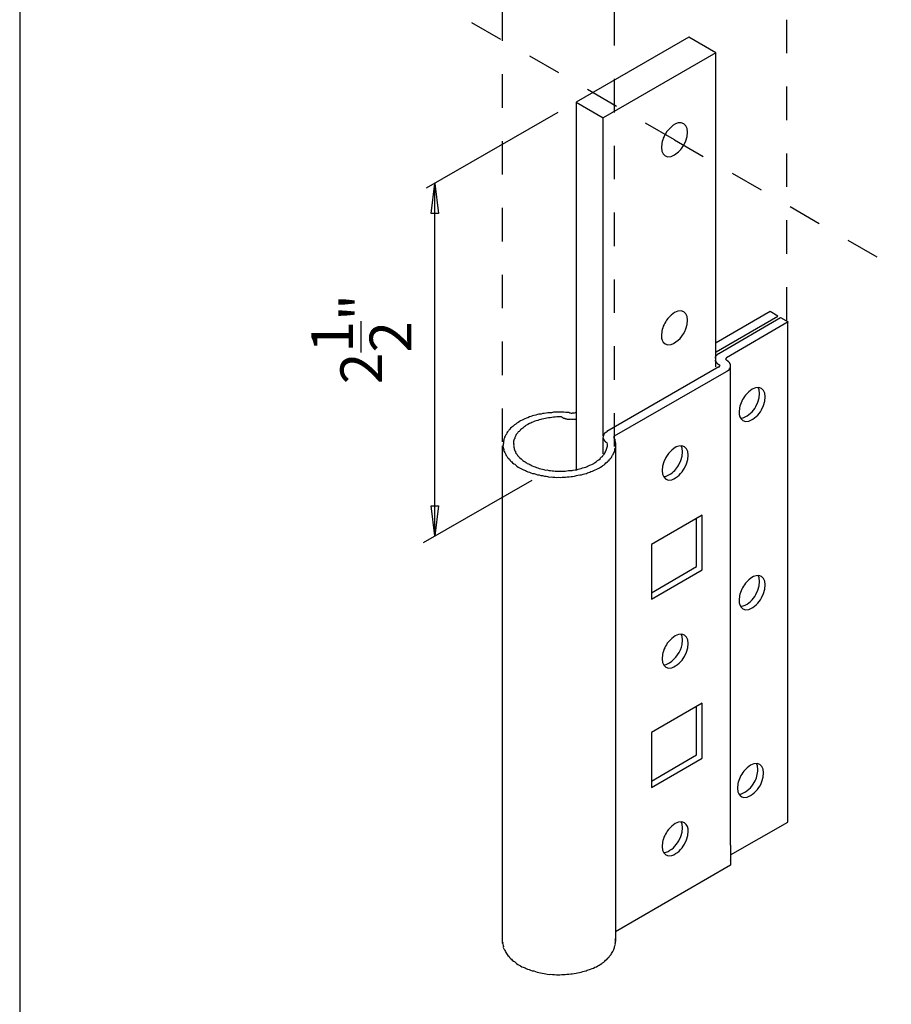
# Model space of a CAD drawing. Extents: x 7.2 to 12.45, y 0.1 to 8.89.
# Drawn here: x 7.2 to 9.81, y 3.66 to 6.61 of the extents above; entities that cross this region are included whole.
import ezdxf

# ---------------------------------------------------------------- set-up
doc = ezdxf.new("R2010")
doc.units = 0
doc.header["$MEASUREMENT"] = 0
doc.linetypes.add('HIDDEN', pattern=[0.375, 0.25, -0.125])
doc.linetypes.add('LT5', pattern=[0.12, 0.06, -0.06])
for name, color, linetype in [('Assy line', 7, 'HIDDEN'), ('BORDER', 255, 'CONTINUOUS'), ('DIMS', 4, 'CONTINUOUS'), ('POST', 6, 'CONTINUOUS'), ('Post splice', 3, 'CONTINUOUS')]:
    doc.layers.add(name, color=color, linetype=linetype)
doc.styles.add('MTXT', font='MONOTXT')

msp = doc.modelspace()

# ---------------------------------------------------------------- linework, layer by layer
at = {"layer": 'Assy line', "linetype": 'LT5'}
for p, q in [((9.4953, 7.2065), (9.4953, 5.6995)), ((8.6433, 6.8435), (8.6433, 5.3295)), ((8.9803, 5.3295), (8.9803, 6.8435)), ((9.1593, 6.2475), (8.2933, 6.7475)), ((9.1593, 6.2475), (10.0253, 5.7475))]:
    msp.add_line(p, q, dxfattribs=at)
at = {"layer": 'BORDER', "color": 7}
msp.add_line((7.199, 8.8925), (7.199, 0.1025), dxfattribs=at)
at = {"layer": 'DIMS'}
for p, q in [((8.8103, 6.3295, 0.45), (8.4163, 6.1025)), ((8.4313, 6.0265, 0.594), (8.4423, 6.1165, 0.594)), ((8.4423, 5.0625, 0.594), (8.4423, 6.1165, 0.594)), ((8.4423, 6.1165, 0.594), (8.4533, 6.0265, 0.594)), ((8.4533, 6.0265, 0.594), (8.4313, 6.0265, 0.594)), ((8.7323, 5.2285, 0.594), (8.4073, 5.0415, 0.594)), ((8.4423, 5.0625, 0.594), (8.4313, 5.1525, 0.594)), ((8.4313, 5.1525, 0.594), (8.4533, 5.1525, 0.594)), ((8.4533, 5.1525, 0.594), (8.4423, 5.0625, 0.594))]:
    msp.add_line(p, q, dxfattribs=at)
at = {"layer": 'POST'}
for p, q in [((9.4463, 5.7335, -0.076), (9.2843, 5.6395, -0.076)), ((9.2843, 5.6135, 0.094), (9.4693, 5.7195, -0.057)), ((9.4693, 5.7195, -0.057), (9.4463, 5.7335, -0.076)), ((9.2923, 5.6085, 0.1), (9.4773, 5.7155, -0.051)), ((9.5003, 5.7025, -0.032), (9.3153, 5.5955, 0.119)), ((9.4773, 5.7155, -0.051), (9.5003, 5.7025, -0.032)), ((9.4983, 5.6995), (9.4983, 4.2055)), ((9.2813, 5.6115, 0.096), (9.2823, 5.6115, 0.096)), ((9.2823, 5.5985, 0.115), (9.2813, 5.5975, 0.116)), ((9.2823, 5.6115, 0.096), (9.2833, 5.6125, 0.095)), ((9.2843, 5.6015, 0.11), (9.2823, 5.6005, 0.112)), ((9.2823, 5.6005, 0.112), (9.2823, 5.5995, 0.113)), ((9.2823, 5.5995, 0.113), (9.2833, 5.5985, 0.114)), ((9.2833, 5.5985, 0.114), (9.2823, 5.5985, 0.115)), ((9.2833, 5.6125, 0.095), (9.2843, 5.6135, 0.094)), ((9.2853, 5.6025, 0.109), (9.2843, 5.6015, 0.11)), ((9.2873, 5.6045, 0.106), (9.2853, 5.6035, 0.108)), ((9.2853, 5.6035, 0.108), (9.2853, 5.6025, 0.109)), ((9.2883, 5.6045, 0.105), (9.2873, 5.6045, 0.106)), ((9.2893, 5.6065, 0.103), (9.2883, 5.6065, 0.104)), ((9.2883, 5.6065, 0.104), (9.2883, 5.6045, 0.105)), ((9.2903, 5.6075, 0.102), (9.2893, 5.6065, 0.103)), ((9.2913, 5.6075, 0.101), (9.2903, 5.6075, 0.102)), ((9.2923, 5.6085, 0.1), (9.2913, 5.6075, 0.101)), ((9.2923, 5.5685, 0.158), (8.9573, 5.3745, 0.431)), ((9.2813, 5.5975, 0.116), (9.2813, 5.5965, 0.118)), ((9.2813, 5.5955, 0.119), (9.2813, 5.5945, 0.121)), ((9.2813, 5.5895, 0.127), (9.2823, 5.5885, 0.128)), ((9.2823, 5.5885, 0.128), (9.2813, 5.5885, 0.129)), ((9.2813, 5.5885, 0.129), (9.2813, 5.5875, 0.131)), ((9.2813, 5.5875, 0.131), (9.2813, 5.5855, 0.132)), ((9.2813, 5.5855, 0.132), (9.2823, 5.5855, 0.133)), ((9.2823, 5.5855, 0.133), (9.2843, 5.5845, 0.135)), ((9.2843, 5.5845, 0.135), (9.2833, 5.5835, 0.136)), ((9.2833, 5.5835, 0.136), (9.2833, 5.5825, 0.137)), ((9.2833, 5.5825, 0.137), (9.2843, 5.5815, 0.138)), ((9.2843, 5.5815, 0.138), (9.2853, 5.5815, 0.139)), ((9.2853, 5.5815, 0.139), (9.2863, 5.5805, 0.14)), ((9.2863, 5.5805, 0.14), (9.2863, 5.5795, 0.141)), ((9.2863, 5.5795, 0.141), (9.2883, 5.5785, 0.143)), ((9.2883, 5.5785, 0.143), (9.2893, 5.5765, 0.145)), ((9.2893, 5.5765, 0.145), (9.2903, 5.5765, 0.146)), ((9.2903, 5.5765, 0.146), (9.2913, 5.5755, 0.147)), ((9.2913, 5.5755, 0.147), (9.2923, 5.5745, 0.148)), ((9.2933, 5.5745, 0.149), (9.2923, 5.5745, 0.148)), ((9.2923, 5.5685, 0.158), (9.2933, 5.5685, 0.157)), ((9.2943, 5.5735, 0.149), (9.2933, 5.5745, 0.149)), ((9.2933, 5.5685, 0.157), (9.2943, 5.5695, 0.156)), ((9.2953, 5.5735, 0.15), (9.2943, 5.5735, 0.149)), ((9.2943, 5.5715, 0.153), (9.2953, 5.5725, 0.152)), ((9.2953, 5.5705, 0.153), (9.2943, 5.5715, 0.153)), ((9.2953, 5.5695, 0.155), (9.2943, 5.5705, 0.154)), ((9.2943, 5.5705, 0.154), (9.2953, 5.5705, 0.153)), ((9.2943, 5.5695, 0.156), (9.2953, 5.5695, 0.155)), ((9.2963, 5.5725, 0.151), (9.2953, 5.5735, 0.15)), ((9.2953, 5.5725, 0.152), (9.2963, 5.5725, 0.151)), ((9.3133, 5.5925, 0.122), (9.3123, 5.5925, 0.123)), ((9.3123, 5.5925, 0.123), (9.3133, 5.5915, 0.124)), ((9.3143, 5.5935, 0.122), (9.3133, 5.5925, 0.122)), ((9.3133, 5.5915, 0.124), (9.3133, 5.5905, 0.126)), ((9.3133, 5.5905, 0.126), (9.3143, 5.5895, 0.127)), ((9.3153, 5.5955, 0.119), (9.3143, 5.5945, 0.12)), ((9.3143, 5.5945, 0.12), (9.3143, 5.5935, 0.122)), ((9.3143, 5.5895, 0.127), (9.3153, 5.5895, 0.127)), ((9.3153, 5.5895, 0.127), (9.3153, 5.5885, 0.129)), ((9.3163, 5.5875, 0.13), (9.3153, 5.5885, 0.129)), ((9.3173, 5.5875, 0.131), (9.3163, 5.5875, 0.13)), ((9.3183, 5.5865, 0.131), (9.3173, 5.5875, 0.131)), ((9.3193, 5.5855, 0.132), (9.3183, 5.5865, 0.131)), ((9.3203, 5.5855, 0.133), (9.3193, 5.5855, 0.132)), ((9.3213, 5.5845, 0.134), (9.3203, 5.5855, 0.133)), ((9.3213, 5.5835, 0.136), (9.3213, 5.5845, 0.134)), ((9.3233, 5.5825, 0.137), (9.3213, 5.5835, 0.136)), ((9.3223, 5.5815, 0.138), (9.3233, 5.5825, 0.137)), ((9.3233, 5.5815, 0.139), (9.3223, 5.5815, 0.138)), ((9.3253, 5.5805, 0.14), (9.3233, 5.5815, 0.139)), ((9.3253, 5.5795, 0.142), (9.3253, 5.5805, 0.14)), ((9.3253, 5.5775, 0.144), (9.3253, 5.5795, 0.142)), ((9.3273, 5.5765, 0.145), (9.3253, 5.5775, 0.144)), ((9.3273, 5.5755, 0.147), (9.3273, 5.5765, 0.145)), ((9.3273, 5.5745, 0.149), (9.3273, 5.5755, 0.147)), ((9.3273, 5.5735, 0.15), (9.3273, 5.5745, 0.149)), ((9.3273, 5.5725, 0.152), (9.3273, 5.5735, 0.15)), ((9.3273, 5.5705, 0.153), (9.3273, 5.5725, 0.152)), ((9.3273, 5.5695, 0.155), (9.3273, 5.5705, 0.153)), ((9.3273, 4.1365), (9.3273, 5.5695)), ((9.3273, 5.5685, 0.157), (9.3273, 5.5695, 0.155)), ((9.3273, 5.5675, 0.158), (9.3273, 5.5685, 0.157)), ((8.9803, 5.3615, 0.45), (9.3153, 5.5545, 0.176)), ((9.3153, 5.5545, 0.176), (9.3163, 5.5555, 0.176)), ((9.3163, 5.5555, 0.176), (9.3173, 5.5555, 0.175)), ((9.3173, 5.5555, 0.175), (9.3183, 5.5565, 0.174)), ((9.3183, 5.5565, 0.174), (9.3193, 5.5575, 0.173)), ((9.3193, 5.5575, 0.173), (9.3203, 5.5575, 0.172)), ((9.3203, 5.5575, 0.172), (9.3213, 5.5585, 0.171)), ((9.3213, 5.5585, 0.171), (9.3223, 5.5585, 0.171)), ((9.3223, 5.5595, 0.169), (9.3243, 5.5615, 0.167)), ((9.3223, 5.5585, 0.171), (9.3233, 5.5595, 0.17)), ((9.3233, 5.5595, 0.17), (9.3223, 5.5595, 0.169)), ((9.3233, 5.5615, 0.167), (9.3243, 5.5625, 0.166)), ((9.3243, 5.5615, 0.167), (9.3233, 5.5615, 0.167)), ((9.3243, 5.5625, 0.166), (9.3243, 5.5635, 0.164)), ((9.3243, 5.5635, 0.164), (9.3253, 5.5635, 0.163)), ((9.3253, 5.5635, 0.163), (9.3263, 5.5645, 0.162)), ((9.3263, 5.5665, 0.159), (9.3273, 5.5675, 0.158)), ((9.3263, 5.5655, 0.161), (9.3263, 5.5665, 0.159)), ((9.3263, 5.5645, 0.162), (9.3263, 5.5655, 0.161)), ((8.7343, 5.4215, 0.823), (8.7293, 5.4195, 0.826)), ((8.7383, 5.4225, 0.822), (8.7343, 5.4215, 0.823)), ((8.7443, 5.4235, 0.82), (8.7383, 5.4225, 0.822)), ((8.7493, 5.4255, 0.818), (8.7443, 5.4235, 0.82)), ((8.7533, 5.4265, 0.816), (8.7493, 5.4255, 0.818)), ((8.7603, 5.4265, 0.815), (8.7533, 5.4265, 0.816)), ((8.7653, 5.4285, 0.813), (8.7603, 5.4265, 0.815)), ((8.7693, 5.4285, 0.813), (8.7653, 5.4285, 0.813)), ((8.7753, 5.4295, 0.811), (8.7693, 5.4285, 0.813)), ((8.7803, 5.4305, 0.81), (8.7753, 5.4295, 0.811)), ((8.7853, 5.4305, 0.81), (8.7803, 5.4305, 0.81)), ((8.7913, 5.4305, 0.81), (8.7853, 5.4305, 0.81)), ((8.7973, 5.4325, 0.808), (8.7913, 5.4305, 0.81)), ((8.8023, 5.4325, 0.807), (8.7973, 5.4325, 0.808)), ((8.8073, 5.4325, 0.808), (8.8023, 5.4325, 0.807)), ((8.8123, 5.4325, 0.807), (8.8073, 5.4325, 0.808)), ((8.8183, 5.4325, 0.807), (8.8123, 5.4325, 0.807)), ((8.8223, 5.4325, 0.807), (8.8183, 5.4325, 0.807)), ((8.8283, 5.4325, 0.807), (8.8223, 5.4325, 0.807)), ((8.8343, 5.4315, 0.809), (8.8283, 5.4325, 0.807)), ((8.8403, 5.4315, 0.809), (8.8343, 5.4315, 0.809)), ((8.8443, 5.4315, 0.809), (8.8403, 5.4315, 0.809)), ((8.8443, 5.4315, 0.809), (8.8453, 5.4305, 0.81)), ((8.8453, 5.4305, 0.81), (8.8463, 5.4305, 0.81)), ((8.8463, 5.4305, 0.81), (8.8473, 5.4295, 0.811)), ((8.8473, 5.4295, 0.811), (8.8483, 5.4305, 0.81)), ((8.8483, 5.4305, 0.81), (8.8493, 5.4295, 0.811)), ((8.8493, 5.4295, 0.811), (8.8503, 5.4295, 0.812)), ((8.8503, 5.4295, 0.812), (8.8513, 5.4295, 0.811)), ((8.8513, 5.4295, 0.811), (8.8533, 5.4295, 0.811)), ((8.8533, 5.4295, 0.811), (8.8543, 5.4305, 0.81)), ((8.8543, 5.4305, 0.81), (8.8563, 5.4305, 0.81)), ((8.8563, 5.4305, 0.81), (8.8573, 5.4305, 0.81)), ((8.8573, 5.4305, 0.81), (8.8583, 5.4305, 0.809)), ((8.8583, 5.4305, 0.809), (8.8603, 5.4305, 0.809)), ((8.8603, 5.4305, 0.809), (8.8633, 5.4315, 0.808)), ((8.8633, 5.4315, 0.808), (8.8643, 5.4325, 0.807)), ((8.8643, 5.4325, 0.807), (8.8653, 5.4325, 0.806)), ((8.6783, 5.3925, 0.864), (8.6753, 5.3895, 0.868)), ((8.6803, 5.3945, 0.861), (8.6783, 5.3925, 0.864)), ((8.6843, 5.3965, 0.858), (8.6803, 5.3945, 0.861)), ((8.6873, 5.3995, 0.854), (8.6843, 5.3965, 0.858)), ((8.6913, 5.4015, 0.85), (8.6873, 5.3995, 0.854)), ((8.6953, 5.4045, 0.847), (8.6913, 5.4015, 0.85)), ((8.6983, 5.4065, 0.845), (8.6953, 5.4045, 0.847)), ((8.7033, 5.4085, 0.841), (8.6983, 5.4065, 0.845)), ((8.7073, 5.4105, 0.839), (8.7033, 5.4085, 0.841)), ((8.7113, 5.4125, 0.836), (8.7073, 5.4105, 0.839)), ((8.7163, 5.4145, 0.833), (8.7113, 5.4125, 0.836)), ((8.7143, 5.3925, 0.864), (8.7113, 5.3895, 0.868)), ((8.7183, 5.3945, 0.861), (8.7143, 5.3925, 0.864)), ((8.7203, 5.4155, 0.832), (8.7163, 5.4145, 0.833)), ((8.7203, 5.3955, 0.859), (8.7183, 5.3945, 0.861)), ((8.7253, 5.4185, 0.828), (8.7203, 5.4155, 0.832)), ((8.7253, 5.3985, 0.855), (8.7203, 5.3955, 0.859)), ((8.7293, 5.4195, 0.826), (8.7253, 5.4185, 0.828)), ((8.7293, 5.3995, 0.854), (8.7253, 5.3985, 0.855)), ((8.7323, 5.4015, 0.851), (8.7293, 5.3995, 0.854)), ((8.7373, 5.4035, 0.849), (8.7323, 5.4015, 0.851)), ((8.7413, 5.4055, 0.845), (8.7373, 5.4035, 0.849)), ((8.7453, 5.4065, 0.844), (8.7413, 5.4055, 0.845)), ((8.7503, 5.4075, 0.843), (8.7453, 5.4065, 0.844)), ((8.7543, 5.4095, 0.84), (8.7503, 5.4075, 0.843)), ((8.7593, 5.4105, 0.839), (8.7543, 5.4095, 0.84)), ((8.7623, 5.4115, 0.837), (8.7593, 5.4105, 0.839)), ((8.7683, 5.4125, 0.835), (8.7623, 5.4115, 0.837)), ((8.7733, 5.4135, 0.834), (8.7683, 5.4125, 0.835)), ((8.7773, 5.4145, 0.832), (8.7733, 5.4135, 0.834)), ((8.7823, 5.4155, 0.832), (8.7773, 5.4145, 0.832)), ((8.7873, 5.4155, 0.831), (8.7823, 5.4155, 0.832)), ((8.7923, 5.4165, 0.83), (8.7873, 5.4155, 0.831)), ((8.7973, 5.4175, 0.829), (8.7923, 5.4165, 0.83)), ((8.8023, 5.4175, 0.828), (8.7973, 5.4175, 0.829)), ((8.8073, 5.4185, 0.828), (8.8023, 5.4175, 0.828)), ((8.8113, 5.4185, 0.828), (8.8073, 5.4185, 0.828)), ((8.8173, 5.4185, 0.828), (8.8113, 5.4185, 0.828)), ((8.8213, 5.4185, 0.828), (8.8173, 5.4185, 0.828)), ((8.8213, 5.4185, 0.828), (8.8233, 5.4175, 0.829)), ((8.8233, 5.4175, 0.829), (8.8243, 5.4165, 0.83)), ((8.8243, 5.4165, 0.83), (8.8253, 5.4155, 0.831)), ((8.8253, 5.4155, 0.831), (8.8263, 5.4155, 0.832)), ((8.8263, 5.4155, 0.832), (8.8273, 5.4145, 0.832)), ((8.8273, 5.4145, 0.832), (8.8293, 5.4145, 0.832)), ((8.8293, 5.4145, 0.832), (8.8303, 5.4145, 0.833)), ((8.8303, 5.4145, 0.833), (8.8313, 5.4135, 0.834)), ((8.8313, 5.4135, 0.834), (8.8333, 5.4135, 0.834)), ((8.8333, 5.4135, 0.834), (8.8343, 5.4125, 0.835)), ((8.8343, 5.4125, 0.835), (8.8363, 5.4125, 0.835)), ((8.8363, 5.4125, 0.835), (8.8383, 5.4115, 0.837)), ((8.8383, 5.4115, 0.837), (8.8403, 5.4115, 0.837)), ((8.8403, 5.4115, 0.837), (8.8423, 5.4115, 0.837)), ((8.8423, 5.4115, 0.837), (8.8433, 5.4115, 0.837)), ((8.8433, 5.4115, 0.837), (8.8453, 5.4115, 0.837)), ((8.8453, 5.4115, 0.837), (8.8473, 5.4115, 0.837)), ((8.8473, 5.4115, 0.837), (8.8483, 5.4105, 0.838)), ((8.8483, 5.4105, 0.838), (8.8493, 5.4115, 0.837)), ((8.8493, 5.4115, 0.837), (8.8513, 5.4115, 0.837)), ((8.8513, 5.4115, 0.837), (8.8523, 5.4105, 0.838)), ((8.8523, 5.4105, 0.838), (8.8533, 5.4115, 0.837)), ((8.8533, 5.4115, 0.837), (8.8553, 5.4115, 0.837)), ((8.8553, 5.4115, 0.837), (8.8563, 5.4105, 0.838)), ((8.8563, 5.4105, 0.838), (8.8573, 5.4115, 0.837)), ((8.8573, 5.4115, 0.837), (8.8583, 5.4115, 0.837)), ((8.8583, 5.4115, 0.837), (8.8603, 5.4115, 0.837)), ((8.8603, 5.4115, 0.837), (8.8623, 5.4115, 0.837)), ((8.8623, 5.4115, 0.837), (8.8633, 5.4115, 0.837)), ((8.8633, 5.4115, 0.837), (8.8653, 5.4125, 0.836)), ((8.8653, 5.4125, 0.836), (8.8653, 5.4125, 0.836)), ((8.6543, 5.3645, 0.903), (8.6523, 5.3605, 0.908)), ((8.6563, 5.3665, 0.9), (8.6543, 5.3645, 0.903)), ((8.6573, 5.3705, 0.894), (8.6563, 5.3665, 0.9)), ((8.6593, 5.3735, 0.891), (8.6573, 5.3705, 0.894)), ((8.6623, 5.3765, 0.887), (8.6593, 5.3735, 0.891)), ((8.6633, 5.3785, 0.883), (8.6623, 5.3765, 0.887)), ((8.6663, 5.3815, 0.879), (8.6633, 5.3785, 0.883)), ((8.6683, 5.3845, 0.876), (8.6663, 5.3815, 0.879)), ((8.6723, 5.3875, 0.871), (8.6683, 5.3845, 0.876)), ((8.6753, 5.3895, 0.868), (8.6723, 5.3875, 0.871)), ((8.6843, 5.3625, 0.907), (8.6823, 5.3585, 0.912)), ((8.6853, 5.3655, 0.903), (8.6843, 5.3625, 0.907)), ((8.6873, 5.3675, 0.899), (8.6853, 5.3655, 0.903)), ((8.6893, 5.3695, 0.896), (8.6873, 5.3675, 0.899)), ((8.6913, 5.3735, 0.891), (8.6893, 5.3695, 0.896)), ((8.6943, 5.3745, 0.889), (8.6913, 5.3735, 0.891)), ((8.6973, 5.3775, 0.885), (8.6943, 5.3745, 0.889)), ((8.6983, 5.3805, 0.881), (8.6973, 5.3775, 0.885)), ((8.7023, 5.3825, 0.877), (8.6983, 5.3805, 0.881)), ((8.7053, 5.3845, 0.875), (8.7023, 5.3825, 0.877)), ((8.7083, 5.3875, 0.871), (8.7053, 5.3845, 0.875)), ((8.7113, 5.3895, 0.868), (8.7083, 5.3875, 0.871)), ((8.9483, 5.3655, 0.443), (8.9463, 5.3645, 0.445)), ((8.9463, 5.3645, 0.445), (8.9473, 5.3645, 0.446)), ((8.9473, 5.3645, 0.446), (8.9473, 5.3625, 0.447)), ((8.9473, 5.3625, 0.447), (8.9473, 5.3615, 0.449)), ((8.9493, 5.3665, 0.442), (8.9483, 5.3655, 0.443)), ((8.9503, 5.3695, 0.438), (8.9493, 5.3675, 0.441)), ((8.9493, 5.3675, 0.441), (8.9493, 5.3665, 0.442)), ((8.9513, 5.3695, 0.438), (8.9503, 5.3695, 0.438)), ((8.9533, 5.3715, 0.436), (8.9513, 5.3695, 0.438)), ((8.9543, 5.3715, 0.435), (8.9533, 5.3715, 0.436)), ((8.9553, 5.3725, 0.434), (8.9543, 5.3715, 0.435)), ((8.9563, 5.3725, 0.433), (8.9553, 5.3725, 0.434)), ((8.9573, 5.3735, 0.433), (8.9563, 5.3725, 0.433)), ((8.9573, 5.3745, 0.431), (8.9573, 5.3735, 0.433)), ((8.6463, 5.3335, 0.948), (8.6453, 5.3305, 0.952)), ((8.6473, 5.3395, 0.939), (8.6463, 5.3365, 0.943)), ((8.6463, 5.3365, 0.943), (8.6463, 5.3335, 0.948)), ((8.6483, 5.3485, 0.926), (8.6473, 5.3455, 0.93)), ((8.6473, 5.3455, 0.93), (8.6473, 5.3435, 0.934)), ((8.6473, 5.3435, 0.934), (8.6473, 5.3395, 0.939)), ((8.6503, 5.3555, 0.917), (8.6483, 5.3515, 0.921)), ((8.6483, 5.3515, 0.921), (8.6483, 5.3485, 0.926)), ((8.6523, 5.3605, 0.908), (8.6503, 5.3575, 0.913)), ((8.6503, 5.3575, 0.913), (8.6503, 5.3555, 0.917)), ((8.6783, 5.3485, 0.926), (8.6773, 5.3455, 0.93)), ((8.6773, 5.3455, 0.93), (8.6773, 5.3415, 0.935)), ((8.6773, 5.3415, 0.935), (8.6773, 5.3395, 0.939)), ((8.6773, 5.3395, 0.939), (8.6783, 5.3365, 0.943)), ((8.6783, 5.3365, 0.943), (8.6773, 5.3335, 0.947)), ((8.6773, 5.3335, 0.947), (8.6783, 5.3305, 0.951)), ((8.6793, 5.3515, 0.922), (8.6783, 5.3485, 0.926)), ((8.6813, 5.3535, 0.919), (8.6793, 5.3515, 0.922)), ((8.6823, 5.3585, 0.912), (8.6813, 5.3565, 0.914)), ((8.6813, 5.3565, 0.914), (8.6813, 5.3535, 0.919)), ((8.9463, 5.3615, 0.45), (8.9453, 5.3605, 0.451)), ((8.9453, 5.3605, 0.451), (8.9463, 5.3605, 0.451)), ((8.9463, 5.3585, 0.453), (8.9453, 5.3585, 0.454)), ((8.9453, 5.3585, 0.454), (8.9463, 5.3565, 0.456)), ((8.9463, 5.3565, 0.456), (8.9453, 5.3565, 0.457)), ((8.9453, 5.3565, 0.457), (8.9463, 5.3545, 0.46)), ((8.9453, 5.3555), (8.9453, 5.3075)), ((8.9473, 5.3615, 0.449), (8.9463, 5.3615, 0.45)), ((8.9463, 5.3605, 0.451), (8.9463, 5.3585, 0.453)), ((8.9463, 5.3545, 0.46), (8.9463, 5.3535, 0.461)), ((8.9463, 5.3535, 0.461), (8.9473, 5.3525, 0.462)), ((8.9473, 5.3525, 0.462), (8.9473, 5.3515, 0.464)), ((8.9473, 5.3515, 0.464), (8.9473, 5.3505, 0.465)), ((8.9473, 5.3505, 0.465), (8.9493, 5.3495, 0.467)), ((8.9493, 5.3495, 0.467), (8.9493, 5.3475, 0.469)), ((8.9493, 5.3475, 0.469), (8.9503, 5.3475, 0.469)), ((8.9503, 5.3475, 0.469), (8.9503, 5.3465, 0.471)), ((8.9503, 5.3465, 0.471), (8.9513, 5.3455, 0.472)), ((8.9513, 5.3455, 0.472), (8.9523, 5.3455, 0.473)), ((8.9523, 5.3455, 0.473), (8.9523, 5.3435, 0.474)), ((8.9523, 5.3435, 0.474), (8.9533, 5.3435, 0.475)), ((8.9533, 5.3435, 0.475), (8.9553, 5.3425, 0.477)), ((8.9553, 5.3425, 0.477), (8.9563, 5.3415, 0.478)), ((8.9563, 5.3415, 0.478), (8.9583, 5.3405, 0.479)), ((8.9593, 5.3365, 0.943), (8.9593, 5.3385, 0.94)), ((8.9593, 5.3325, 0.948), (8.9593, 5.3365, 0.943)), ((8.9783, 5.3575, 0.455), (8.9773, 5.3575, 0.456)), ((8.9773, 5.3575, 0.456), (8.9783, 5.3565, 0.456)), ((8.9793, 5.3605, 0.451), (8.9783, 5.3605, 0.451)), ((8.9783, 5.3605, 0.451), (8.9783, 5.3585, 0.453)), ((8.9783, 5.3585, 0.453), (8.9783, 5.3575, 0.455)), ((8.9783, 5.3565, 0.456), (8.9793, 5.3565, 0.457)), ((8.9793, 5.3565, 0.457), (8.9783, 5.3555, 0.458)), ((8.9783, 5.3555, 0.458), (8.9793, 5.3545, 0.459)), ((8.9803, 5.3615, 0.45), (8.9793, 5.3605, 0.451)), ((8.9793, 5.3545, 0.459), (8.9803, 5.3545, 0.46)), ((8.9803, 5.3545, 0.46), (8.9813, 5.3535, 0.46)), ((8.9823, 5.3495, 0.925), (8.9823, 5.3515, 0.921)), ((8.9823, 5.3455, 0.93), (8.9823, 5.3495, 0.925)), ((8.9833, 5.3435, 0.934), (8.9823, 5.3455, 0.93)), ((8.9843, 5.3395, 0.939), (8.9833, 5.3435, 0.934)), ((8.9833, 5.3395), (8.9833, 3.8485)), ((8.9833, 5.3305, 0.952), (8.9843, 5.3335, 0.948)), ((8.9843, 5.3365, 0.943), (8.9843, 5.3395, 0.939)), ((8.9843, 5.3335, 0.948), (8.9843, 5.3365, 0.943)), ((8.6443, 3.8435), (8.6443, 5.3315)), ((8.6453, 5.3305, 0.952), (8.6463, 5.3275, 0.956)), ((8.6463, 5.3275, 0.956), (8.6473, 5.3235, 0.961)), ((8.6473, 5.3235, 0.961), (8.6483, 5.3205, 0.966)), ((8.6483, 5.3205, 0.966), (8.6473, 5.3175, 0.97)), ((8.6473, 5.3175, 0.97), (8.6493, 5.3145, 0.974)), ((8.6493, 5.3145, 0.974), (8.6513, 5.3115, 0.978)), ((8.6513, 5.3115, 0.978), (8.6523, 5.3095, 0.982)), ((8.6523, 5.3095, 0.982), (8.6543, 5.3055, 0.987)), ((8.6543, 5.3055, 0.987), (8.6553, 5.3025, 0.991)), ((8.6783, 5.3305, 0.951), (8.6783, 5.3275, 0.956)), ((8.6783, 5.3275, 0.956), (8.6793, 5.3245, 0.96)), ((8.6793, 5.3245, 0.96), (8.6793, 5.3225, 0.963)), ((8.6793, 5.3225, 0.963), (8.6803, 5.3195, 0.967)), ((8.6803, 5.3195, 0.967), (8.6813, 5.3165, 0.971)), ((8.6813, 5.3165, 0.971), (8.6843, 5.3135, 0.975)), ((8.6843, 5.3135, 0.975), (8.6833, 5.3105, 0.979)), ((8.6833, 5.3105, 0.979), (8.6853, 5.3085, 0.983)), ((8.6853, 5.3085, 0.983), (8.6883, 5.3055, 0.987)), ((8.6883, 5.3055, 0.987), (8.6893, 5.3025, 0.991)), ((8.9453, 5.3025, 0.991), (8.9473, 5.3045, 0.988)), ((8.9473, 5.3045, 0.988), (8.9503, 5.3075, 0.983)), ((8.9503, 5.3075, 0.983), (8.9513, 5.3105, 0.979)), ((8.9513, 5.3105, 0.979), (8.9533, 5.3135, 0.976)), ((8.9533, 5.3135, 0.976), (8.9543, 5.3155, 0.972)), ((8.9543, 5.3155, 0.972), (8.9553, 5.3185, 0.968)), ((8.9553, 5.3185, 0.968), (8.9563, 5.3215, 0.964)), ((8.9563, 5.3215, 0.964), (8.9573, 5.3245, 0.96)), ((8.9573, 5.3245, 0.96), (8.9583, 5.3275, 0.956)), ((8.9583, 5.3275, 0.956), (8.9593, 5.3305, 0.952)), ((8.9593, 5.3305, 0.952), (8.9593, 5.3325, 0.948)), ((8.9723, 5.2995, 0.995), (8.9743, 5.3035, 0.99)), ((8.9743, 5.3035, 0.99), (8.9763, 5.3055, 0.987)), ((8.9763, 5.3055, 0.987), (8.9773, 5.3085, 0.983)), ((8.9773, 5.3085, 0.983), (8.9793, 5.3115, 0.978)), ((8.9793, 5.3115, 0.978), (8.9803, 5.3145, 0.974)), ((8.9803, 5.3145, 0.974), (8.9813, 5.3175, 0.97)), ((8.9813, 5.3215, 0.965), (8.9833, 5.3245, 0.96)), ((8.9813, 5.3175, 0.97), (8.9813, 5.3215, 0.965)), ((8.9843, 5.3275, 0.956), (8.9833, 5.3305, 0.952)), ((8.9833, 5.3245, 0.96), (8.9843, 5.3275, 0.956)), ((8.6553, 5.3025, 0.991), (8.6573, 5.3005, 0.994)), ((8.6573, 5.3005, 0.994), (8.6593, 5.2965, 0.999)), ((8.6593, 5.2965, 0.999), (8.6613, 5.2945, 1.002)), ((8.6613, 5.2945, 1.002), (8.6653, 5.2915, 1.007)), ((8.6653, 5.2915, 1.007), (8.6663, 5.2885, 1.011)), ((8.6663, 5.2885, 1.011), (8.6693, 5.2855, 1.015)), ((8.6693, 5.2855, 1.015), (8.6723, 5.2835, 1.018)), ((8.6723, 5.2835, 1.018), (8.6743, 5.2805, 1.023)), ((8.6743, 5.2805, 1.023), (8.6783, 5.2775, 1.026)), ((8.6783, 5.2775, 1.026), (8.6813, 5.2765, 1.028)), ((8.6813, 5.2765, 1.028), (8.6853, 5.2725, 1.033)), ((8.6893, 5.3025, 0.991), (8.6923, 5.2995, 0.995)), ((8.6923, 5.2995, 0.995), (8.6943, 5.2975, 0.998)), ((8.6943, 5.2975, 0.998), (8.6963, 5.2955, 1.001)), ((8.6963, 5.2955, 1.001), (8.7003, 5.2925, 1.005)), ((8.7003, 5.2925, 1.005), (8.7023, 5.2905, 1.008)), ((8.7023, 5.2905, 1.008), (8.7053, 5.2875, 1.012)), ((8.7053, 5.2875, 1.012), (8.7083, 5.2855, 1.014)), ((8.7083, 5.2855, 1.014), (8.7123, 5.2835, 1.018)), ((8.7123, 5.2835, 1.018), (8.7153, 5.2815, 1.02)), ((8.7153, 5.2815, 1.02), (8.7183, 5.2785, 1.024)), ((8.7183, 5.2785, 1.024), (8.7233, 5.2775, 1.027)), ((8.7233, 5.2775, 1.027), (8.7263, 5.2755, 1.029)), ((8.7263, 5.2755, 1.029), (8.7303, 5.2735, 1.032)), ((8.9063, 5.2735, 1.032), (8.9093, 5.2745, 1.03)), ((8.9093, 5.2745, 1.03), (8.9143, 5.2765, 1.028)), ((8.9143, 5.2765, 1.028), (8.9183, 5.2785, 1.024)), ((8.9183, 5.2785, 1.024), (8.9203, 5.2805, 1.023)), ((8.9203, 5.2805, 1.023), (8.9253, 5.2835, 1.019)), ((8.9253, 5.2835, 1.019), (8.9273, 5.2855, 1.015)), ((8.9273, 5.2855, 1.015), (8.9293, 5.2875, 1.012)), ((8.9293, 5.2875, 1.012), (8.9333, 5.2895, 1.009)), ((8.9333, 5.2895, 1.009), (8.9373, 5.2925, 1.006)), ((8.9373, 5.2925, 1.006), (8.9383, 5.2955, 1.001)), ((8.9383, 5.2955, 1.001), (8.9403, 5.2975, 0.998)), ((8.9403, 5.2975, 0.998), (8.9443, 5.2995, 0.995)), ((8.9443, 5.2995, 0.995), (8.9453, 5.3025, 0.991)), ((8.9453, 5.2725, 1.033), (8.9493, 5.2745, 1.03)), ((8.9493, 5.2745, 1.03), (8.9523, 5.2775, 1.026)), ((8.9523, 5.2775, 1.026), (8.9543, 5.2805, 1.023)), ((8.9543, 5.2805, 1.023), (8.9593, 5.2835, 1.019)), ((8.9593, 5.2835, 1.019), (8.9603, 5.2855, 1.014)), ((8.9603, 5.2855, 1.014), (8.9643, 5.2885, 1.011)), ((8.9643, 5.2885, 1.011), (8.9653, 5.2915, 1.007)), ((8.9653, 5.2915, 1.007), (8.9683, 5.2935, 1.003)), ((8.9683, 5.2935, 1.003), (8.9713, 5.2965, 0.999)), ((8.9713, 5.2965, 0.999), (8.9723, 5.2995, 0.995)), ((8.6853, 5.2725, 1.033), (8.6873, 5.2705, 1.037)), ((8.6873, 5.2705, 1.037), (8.6913, 5.2675, 1.04)), ((8.6913, 5.2675, 1.04), (8.6953, 5.2655, 1.043)), ((8.6953, 5.2655, 1.043), (8.6993, 5.2635, 1.046)), ((8.6993, 5.2635, 1.046), (8.7033, 5.2615, 1.05)), ((8.7033, 5.2615, 1.05), (8.7073, 5.2595, 1.051)), ((8.7073, 5.2595, 1.051), (8.7133, 5.2575, 1.054)), ((8.7133, 5.2575, 1.054), (8.7163, 5.2555, 1.057)), ((8.7163, 5.2555, 1.057), (8.7203, 5.2535, 1.06)), ((8.7203, 5.2535, 1.06), (8.7253, 5.2525, 1.061)), ((8.7253, 5.2525, 1.061), (8.7293, 5.2505, 1.064)), ((8.7293, 5.2505, 1.064), (8.7343, 5.2485, 1.067)), ((8.7303, 5.2735, 1.032), (8.7333, 5.2715, 1.035)), ((8.7333, 5.2715, 1.035), (8.7383, 5.2695, 1.037)), ((8.7343, 5.2485, 1.067), (8.7393, 5.2485, 1.068)), ((8.7383, 5.2695, 1.037), (8.7423, 5.2685, 1.039)), ((8.7393, 5.2485, 1.068), (8.7443, 5.2465, 1.07)), ((8.7423, 5.2685, 1.039), (8.7463, 5.2665, 1.042)), ((8.7443, 5.2465, 1.07), (8.7493, 5.2445, 1.072)), ((8.7463, 5.2665, 1.042), (8.7503, 5.2655, 1.044)), ((8.7493, 5.2445, 1.072), (8.7543, 5.2445, 1.073)), ((8.7503, 5.2655, 1.044), (8.7543, 5.2635, 1.046)), ((8.7543, 5.2635, 1.046), (8.7593, 5.2625, 1.048)), ((8.7543, 5.2445, 1.073), (8.7593, 5.2425, 1.076)), ((8.7593, 5.2625, 1.048), (8.7643, 5.2615, 1.049)), ((8.7643, 5.2615, 1.049), (8.7683, 5.2605, 1.05)), ((8.7683, 5.2605, 1.05), (8.7733, 5.2585, 1.053)), ((8.7733, 5.2585, 1.053), (8.7783, 5.2595, 1.052)), ((8.7783, 5.2595, 1.052), (8.7833, 5.2575, 1.054)), ((8.7833, 5.2575, 1.054), (8.7883, 5.2575, 1.055)), ((8.7883, 5.2575, 1.055), (8.7933, 5.2565, 1.056)), ((8.7933, 5.2565, 1.056), (8.7973, 5.2565, 1.056)), ((8.7973, 5.2565, 1.056), (8.8023, 5.2555, 1.057)), ((8.8023, 5.2555, 1.057), (8.8083, 5.2555, 1.057)), ((8.8083, 5.2555, 1.057), (8.8133, 5.2555, 1.058)), ((8.8133, 5.2555, 1.058), (8.8183, 5.2555, 1.057)), ((8.8183, 5.2555, 1.057), (8.8233, 5.2555, 1.058)), ((8.8233, 5.2555, 1.058), (8.8273, 5.2555, 1.058)), ((8.8273, 5.2555, 1.058), (8.8323, 5.2555, 1.057)), ((8.8323, 5.2555, 1.057), (8.8373, 5.2565, 1.056)), ((8.8373, 5.2565, 1.056), (8.8423, 5.2575, 1.055)), ((8.8423, 5.2575, 1.055), (8.8473, 5.2575, 1.054)), ((8.8473, 5.2575, 1.054), (8.8533, 5.2575, 1.054)), ((8.8533, 5.2575, 1.054), (8.8563, 5.2585, 1.054)), ((8.8563, 5.2585, 1.054), (8.8623, 5.2595, 1.052)), ((8.8623, 5.2595, 1.052), (8.8673, 5.2595, 1.051)), ((8.8673, 5.2595, 1.051), (8.8713, 5.2615, 1.05)), ((8.8703, 5.2435, 1.075), (8.8763, 5.2445, 1.073)), ((8.8713, 5.2615, 1.05), (8.8753, 5.2625, 1.048)), ((8.8753, 5.2625, 1.048), (8.8803, 5.2635, 1.046)), ((8.8763, 5.2445, 1.073), (8.8813, 5.2445, 1.072)), ((8.8803, 5.2635, 1.046), (8.8843, 5.2655, 1.044)), ((8.8813, 5.2445, 1.072), (8.8863, 5.2465, 1.07)), ((8.8843, 5.2655, 1.044), (8.8893, 5.2665, 1.041)), ((8.8863, 5.2465, 1.07), (8.8903, 5.2475, 1.068)), ((8.8893, 5.2665, 1.041), (8.8943, 5.2675, 1.041)), ((8.8903, 5.2475, 1.068), (8.8963, 5.2485, 1.067)), ((8.8943, 5.2675, 1.041), (8.8983, 5.2695, 1.037)), ((8.8963, 5.2485, 1.067), (8.8993, 5.2505, 1.064)), ((8.8983, 5.2695, 1.037), (8.9013, 5.2715, 1.035)), ((8.8993, 5.2505, 1.064), (8.9063, 5.2525, 1.062)), ((8.9013, 5.2715, 1.035), (8.9063, 5.2735, 1.032)), ((8.9063, 5.2525, 1.062), (8.9093, 5.2545, 1.059)), ((8.9093, 5.2545, 1.059), (8.9143, 5.2555, 1.057)), ((8.9143, 5.2555, 1.057), (8.9183, 5.2575, 1.055)), ((8.9183, 5.2575, 1.055), (8.9223, 5.2595, 1.052)), ((8.9223, 5.2595, 1.052), (8.9273, 5.2615, 1.05)), ((8.9273, 5.2615, 1.05), (8.9313, 5.2635, 1.046)), ((8.9313, 5.2635, 1.046), (8.9353, 5.2655, 1.043)), ((8.9353, 5.2655, 1.043), (8.9383, 5.2675, 1.041)), ((8.9383, 5.2675, 1.041), (8.9433, 5.2705, 1.037)), ((8.9433, 5.2705, 1.037), (8.9453, 5.2725, 1.033)), ((8.7593, 5.2425, 1.076), (8.7643, 5.2425, 1.077)), ((8.7643, 5.2425, 1.077), (8.7703, 5.2405, 1.078)), ((8.7703, 5.2405, 1.078), (8.7753, 5.2405, 1.079)), ((8.7753, 5.2405, 1.079), (8.7793, 5.2395, 1.081)), ((8.7793, 5.2395, 1.081), (8.7853, 5.2375, 1.082)), ((8.7853, 5.2375, 1.082), (8.7903, 5.2385, 1.081)), ((8.7903, 5.2385, 1.081), (8.7953, 5.2375, 1.082)), ((8.7953, 5.2375, 1.082), (8.8013, 5.2375, 1.082)), ((8.8013, 5.2375, 1.082), (8.8073, 5.2365, 1.084)), ((8.8073, 5.2365, 1.084), (8.8123, 5.2375, 1.083)), ((8.8123, 5.2375, 1.083), (8.8173, 5.2365, 1.084)), ((8.8173, 5.2365, 1.084), (8.8233, 5.2375, 1.082)), ((8.8233, 5.2375, 1.082), (8.8293, 5.2375, 1.082)), ((8.8293, 5.2375, 1.082), (8.8333, 5.2375, 1.082)), ((8.8333, 5.2375, 1.082), (8.8383, 5.2385, 1.081)), ((8.8383, 5.2385, 1.081), (8.8443, 5.2385, 1.081)), ((8.8443, 5.2385, 1.081), (8.8503, 5.2395, 1.08)), ((8.8503, 5.2395, 1.08), (8.8543, 5.2395, 1.08)), ((8.8543, 5.2395, 1.08), (8.8603, 5.2405, 1.078)), ((8.8603, 5.2405, 1.078), (8.8663, 5.2425, 1.077)), ((8.8663, 5.2425, 1.077), (8.8703, 5.2435, 1.075)), ((9.4983, 4.2045), (9.3263, 4.1065)), ((9.1893, 4.1395), (9.1953, 4.1525)), ((9.3273, 4.1365), (9.3273, 4.0765)), ((9.3273, 4.0765), (8.9833, 3.8775)), ((9.3273, 4.0905, 0.146), (9.3273, 4.0915, 0.144)), ((8.6453, 3.8465, 0.483), (8.6443, 3.8435, 0.487)), ((8.6443, 3.8435, 0.487), (8.6453, 3.8405, 0.491)), ((8.6453, 3.8405, 0.491), (8.6463, 3.8365, 0.497)), ((8.6463, 3.8365, 0.497), (8.6473, 3.8335, 0.501)), ((8.6473, 3.8335, 0.501), (8.6463, 3.8305, 0.505)), ((8.6463, 3.8305, 0.505), (8.6483, 3.8265, 0.51)), ((8.9793, 3.8275, 0.509), (8.9803, 3.8305, 0.505)), ((8.9803, 3.8335, 0.5), (8.9823, 3.8375, 0.495)), ((8.9803, 3.8305, 0.505), (8.9803, 3.8335, 0.5)), ((8.9833, 3.8525, 0.475), (8.9823, 3.8565, 0.469)), ((8.9823, 3.8435, 0.487), (8.9833, 3.8465, 0.483)), ((8.9833, 3.8405, 0.491), (8.9823, 3.8435, 0.487)), ((8.9823, 3.8375, 0.495), (8.9833, 3.8405, 0.491)), ((8.9833, 3.8495, 0.478), (8.9833, 3.8525, 0.475)), ((8.9833, 3.8465, 0.483), (8.9833, 3.8495, 0.478)), ((8.6483, 3.8265, 0.51), (8.6503, 3.8245, 0.513)), ((8.6503, 3.8245, 0.513), (8.6513, 3.8215, 0.517)), ((8.6513, 3.8215, 0.517), (8.6533, 3.8185, 0.522)), ((8.6533, 3.8185, 0.522), (8.6543, 3.8155, 0.526)), ((8.6543, 3.8155, 0.526), (8.6563, 3.8125, 0.529)), ((8.6563, 3.8125, 0.529), (8.6583, 3.8095, 0.534)), ((8.6583, 3.8095, 0.534), (8.6603, 3.8065, 0.537)), ((8.6603, 3.8065, 0.537), (8.6643, 3.8035, 0.542)), ((8.6643, 3.8035, 0.542), (8.6653, 3.8005, 0.546)), ((8.9633, 3.8005, 0.546), (8.9643, 3.8035, 0.542)), ((8.9643, 3.8035, 0.542), (8.9673, 3.8065, 0.538)), ((8.9673, 3.8065, 0.538), (8.9703, 3.8095, 0.534)), ((8.9703, 3.8095, 0.534), (8.9713, 3.8125, 0.53)), ((8.9713, 3.8125, 0.53), (8.9733, 3.8155, 0.525)), ((8.9733, 3.8155, 0.525), (8.9753, 3.8185, 0.522)), ((8.9753, 3.8185, 0.522), (8.9763, 3.8205, 0.518)), ((8.9763, 3.8205, 0.518), (8.9783, 3.8245, 0.513)), ((8.9783, 3.8245, 0.513), (8.9793, 3.8275, 0.509)), ((8.6653, 3.8005, 0.546), (8.6683, 3.7975, 0.55)), ((8.6683, 3.7975, 0.55), (8.6713, 3.7955, 0.553)), ((8.6713, 3.7955, 0.553), (8.6733, 3.7925, 0.557)), ((8.6733, 3.7925, 0.557), (8.6773, 3.7895, 0.561)), ((8.6773, 3.7895, 0.561), (8.6803, 3.7885, 0.563)), ((8.6803, 3.7885, 0.563), (8.6843, 3.7845, 0.568)), ((8.6843, 3.7845, 0.568), (8.6863, 3.7825, 0.571)), ((8.6863, 3.7825, 0.571), (8.6903, 3.7795, 0.574)), ((8.6903, 3.7795, 0.574), (8.6943, 3.7775, 0.578)), ((8.6943, 3.7775, 0.578), (8.6983, 3.7755, 0.581)), ((8.6983, 3.7755, 0.581), (8.7023, 3.7725, 0.584)), ((8.7023, 3.7725, 0.584), (8.7063, 3.7715, 0.586)), ((8.7063, 3.7715, 0.586), (8.7123, 3.7695, 0.589)), ((8.9173, 3.7685, 0.59), (8.9213, 3.7715, 0.587)), ((8.9213, 3.7715, 0.587), (8.9263, 3.7725, 0.584)), ((8.9263, 3.7725, 0.584), (8.9303, 3.7755, 0.581)), ((8.9303, 3.7755, 0.581), (8.9343, 3.7775, 0.578)), ((8.9343, 3.7775, 0.578), (8.9373, 3.7795, 0.575)), ((8.9373, 3.7795, 0.575), (8.9423, 3.7825, 0.571)), ((8.9423, 3.7825, 0.571), (8.9443, 3.7845, 0.568)), ((8.9443, 3.7845, 0.568), (8.9483, 3.7865, 0.565)), ((8.9483, 3.7865, 0.565), (8.9513, 3.7895, 0.561)), ((8.9513, 3.7895, 0.561), (8.9533, 3.7925, 0.557)), ((8.9533, 3.7925, 0.557), (8.9583, 3.7955, 0.553)), ((8.9583, 3.7955, 0.553), (8.9593, 3.7985, 0.549)), ((8.9593, 3.7985, 0.549), (8.9633, 3.8005, 0.546)), ((8.7123, 3.7695, 0.589), (8.7153, 3.7675, 0.591)), ((8.7153, 3.7675, 0.591), (8.7193, 3.7655, 0.595)), ((8.7193, 3.7655, 0.595), (8.7243, 3.7645, 0.596)), ((8.7243, 3.7645, 0.596), (8.7283, 3.7625, 0.599)), ((8.7283, 3.7625, 0.599), (8.7333, 3.7605, 0.601)), ((8.7333, 3.7605, 0.601), (8.7383, 3.7605, 0.602)), ((8.7383, 3.7605, 0.602), (8.7433, 3.7585, 0.604)), ((8.7433, 3.7585, 0.604), (8.7483, 3.7565, 0.607)), ((8.7483, 3.7565, 0.607), (8.7533, 3.7555, 0.608)), ((8.7533, 3.7555, 0.608), (8.7583, 3.7545, 0.61)), ((8.7583, 3.7545, 0.61), (8.7633, 3.7535, 0.611)), ((8.7633, 3.7535, 0.611), (8.7693, 3.7525, 0.613)), ((8.7693, 3.7525, 0.613), (8.7743, 3.7515, 0.613)), ((8.7743, 3.7515, 0.613), (8.7783, 3.7505, 0.615)), ((8.7783, 3.7505, 0.615), (8.7843, 3.7495, 0.617)), ((8.7843, 3.7495, 0.617), (8.7893, 3.7505, 0.616)), ((8.7893, 3.7505, 0.616), (8.7943, 3.7495, 0.617)), ((8.7943, 3.7495, 0.617), (8.8003, 3.7495, 0.617)), ((8.8003, 3.7495, 0.617), (8.8063, 3.7485, 0.618)), ((8.8063, 3.7485, 0.618), (8.8113, 3.7485, 0.617)), ((8.8113, 3.7485, 0.617), (8.8163, 3.7485, 0.618)), ((8.8163, 3.7485, 0.618), (8.8223, 3.7495, 0.617)), ((8.8223, 3.7495, 0.617), (8.8283, 3.7495, 0.617)), ((8.8283, 3.7495, 0.617), (8.8323, 3.7495, 0.617)), ((8.8323, 3.7495, 0.617), (8.8373, 3.7505, 0.616)), ((8.8373, 3.7505, 0.616), (8.8433, 3.7505, 0.616)), ((8.8433, 3.7505, 0.616), (8.8493, 3.7515, 0.614)), ((8.8493, 3.7515, 0.614), (8.8533, 3.7515, 0.614)), ((8.8533, 3.7515, 0.614), (8.8593, 3.7525, 0.613)), ((8.8593, 3.7525, 0.613), (8.8653, 3.7535, 0.611)), ((8.8653, 3.7535, 0.611), (8.8693, 3.7545, 0.609)), ((8.8693, 3.7545, 0.609), (8.8753, 3.7555, 0.608)), ((8.8753, 3.7555, 0.608), (8.8803, 3.7565, 0.607)), ((8.8803, 3.7565, 0.607), (8.8853, 3.7585, 0.604)), ((8.8853, 3.7585, 0.604), (8.8893, 3.7595, 0.603)), ((8.8893, 3.7595, 0.603), (8.8953, 3.7605, 0.601)), ((8.8953, 3.7605, 0.601), (8.8983, 3.7625, 0.599)), ((8.8983, 3.7625, 0.599), (8.9053, 3.7645, 0.596)), ((8.9053, 3.7645, 0.596), (8.9083, 3.7655, 0.594)), ((8.9083, 3.7655, 0.594), (8.9133, 3.7675, 0.591)), ((8.9133, 3.7675, 0.591), (8.9173, 3.7685, 0.59))]:
    msp.add_line(p, q, dxfattribs=at)
for points in [[(9.4313, 5.4785), (9.4303, 5.4895), (9.4263, 5.4975), (9.4203, 5.5035), (9.4123, 5.5065), (9.4023, 5.5055), (9.3923, 5.5015), (9.3823, 5.4935), (9.3723, 5.4835, 0.109), (9.3543, 5.4455), (9.3533, 5.4325, 0.271), (9.3643, 5.4075), (9.3723, 5.4045), (9.3823, 5.4055, 0.174), (9.4203, 5.4395), (9.4263, 5.4525), (9.4303, 5.4655), (9.4313, 5.4785)], [(9.3573, 5.4145), (9.3653, 5.4155, 0.174), (9.4033, 5.4495), (9.4093, 5.4625), (9.4133, 5.4755), (9.4143, 5.4885)], [(9.2003, 5.3035), (9.1993, 5.3145), (9.1953, 5.3225), (9.1893, 5.3285), (9.1813, 5.3315, 0.221), (9.1513, 5.3185), (9.1413, 5.3085), (9.1333, 5.2965), (9.1273, 5.2835), (9.1233, 5.2705), (9.1223, 5.2575), (9.1233, 5.2465), (9.1273, 5.2385), (9.1333, 5.2325), (9.1413, 5.2295), (9.1513, 5.2305, 0.174), (9.1893, 5.2645), (9.1953, 5.2775), (9.1993, 5.2905), (9.2003, 5.3035)], [(9.1263, 5.2395), (9.1343, 5.2405), (9.1443, 5.2455, 0.139), (9.1723, 5.2745), (9.1783, 5.2875), (9.1823, 5.3005), (9.1833, 5.3135)], [(9.4313, 4.9155), (9.4303, 4.9265), (9.4263, 4.9345), (9.4203, 4.9405), (9.4123, 4.9435, 0.221), (9.3823, 4.9305), (9.3723, 4.9205, 0.109), (9.3543, 4.8825), (9.3533, 4.8695, 0.271), (9.3643, 4.8445), (9.3723, 4.8415), (9.3823, 4.8425, 0.174), (9.4203, 4.8765), (9.4263, 4.8895), (9.4303, 4.9025), (9.4313, 4.9155)], [(9.3573, 4.8515), (9.3653, 4.8525, 0.174), (9.4033, 4.8865), (9.4093, 4.8995), (9.4133, 4.9125), (9.4143, 4.9255)], [(9.2003, 4.7405), (9.1993, 4.7515), (9.1953, 4.7595), (9.1893, 4.7655), (9.1813, 4.7685), (9.1713, 4.7675), (9.1613, 4.7635), (9.1513, 4.7555), (9.1413, 4.7455, 0.109), (9.1233, 4.7075), (9.1223, 4.6945), (9.1233, 4.6835), (9.1273, 4.6755), (9.1333, 4.6695), (9.1413, 4.6665), (9.1513, 4.6675, 0.174), (9.1893, 4.7015), (9.1953, 4.7145), (9.1993, 4.7275), (9.2003, 4.7405)], [(9.1263, 4.6765), (9.1343, 4.6775), (9.1443, 4.6825, 0.207), (9.1823, 4.7375), (9.1833, 4.7505)], [(9.4263, 4.3535), (9.4253, 4.3645), (9.4213, 4.3725), (9.4153, 4.3785), (9.4073, 4.3815), (9.3973, 4.3805), (9.3873, 4.3765), (9.3773, 4.3685), (9.3673, 4.3585, 0.109), (9.3493, 4.3205), (9.3483, 4.3075), (9.3493, 4.2965, 0.289), (9.3673, 4.2795), (9.3773, 4.2805), (9.3873, 4.2855, 0.177), (9.4213, 4.3275), (9.4253, 4.3405), (9.4263, 4.3535)], [(9.3523, 4.2895), (9.3603, 4.2905, 0.174), (9.3983, 4.3245, 0.133), (9.4093, 4.3635)], [(9.2003, 4.1785, 0.271), (9.1893, 4.2035), (9.1813, 4.2065), (9.1713, 4.2055), (9.1613, 4.2015), (9.1513, 4.1935), (9.1413, 4.1835, 0.109), (9.1233, 4.1455), (9.1223, 4.1325), (9.1233, 4.1215), (9.1273, 4.1135), (9.1333, 4.1075), (9.1413, 4.1045), (9.1513, 4.1055, 0.174), (9.1893, 4.1395)], [(9.1263, 4.1145), (9.1343, 4.1155, 0.174), (9.1723, 4.1495), (9.1783, 4.1625), (9.1823, 4.1755), (9.1833, 4.1885)]]:
    msp.add_lwpolyline(points, format="xyb", dxfattribs=at)
for points in [[(9.4143, 5.4885), (9.4133, 5.4995), (9.4103, 5.5065)], [(9.1833, 5.3135), (9.1823, 5.3245), (9.1793, 5.3315)], [(9.0903, 4.8725), (9.2423, 4.9605), (9.2423, 5.1245), (9.0903, 5.0365), (9.0903, 4.8725)], [(9.0903, 4.8915), (9.2253, 4.9705), (9.2253, 5.1145)], [(9.4143, 4.9255), (9.4133, 4.9365), (9.4103, 4.9435)], [(9.1833, 4.7505), (9.1823, 4.7615), (9.1793, 4.7685)], [(9.0903, 4.3095), (9.2423, 4.3975), (9.2423, 4.5615), (9.0903, 4.4735), (9.0903, 4.3095)], [(9.0903, 4.3285), (9.2253, 4.4075), (9.2253, 4.5515)], [(9.4093, 4.3635), (9.4083, 4.3745), (9.4053, 4.3815)], [(9.1833, 4.1885), (9.1823, 4.1995), (9.1793, 4.2065)], [(9.1953, 4.1525), (9.1993, 4.1655), (9.2003, 4.1785)]]:
    msp.add_lwpolyline(points, dxfattribs=at)
at = {"layer": 'Post splice'}
for p, q in [((9.2023, 6.5545), (8.8653, 6.3605, 0.45)), ((9.2833, 6.5075), (8.9463, 6.3135, 0.45)), ((8.8653, 6.3605, 0.45), (8.8653, 5.2585, 0.45)), ((8.8653, 6.3605, 0.45), (8.9463, 6.3135, 0.45)), ((8.9463, 5.3615, 0.45), (8.9463, 6.3135, 0.45))]:
    msp.add_line(p, q, dxfattribs=at)
msp.add_lwpolyline([(9.2833, 5.5685), (9.2833, 6.5075), (9.2023, 6.5545)], dxfattribs=at)
for points in [[(9.1983, 6.2705), (9.1973, 6.2815), (9.1933, 6.2895), (9.1873, 6.2955), (9.1793, 6.2985, 0.221), (9.1493, 6.2855), (9.1393, 6.2755, 0.109), (9.1213, 6.2375), (9.1203, 6.2245), (9.1213, 6.2135), (9.1253, 6.2055), (9.1313, 6.1995), (9.1393, 6.1965), (9.1493, 6.1975), (9.1593, 6.2025, 0.139), (9.1873, 6.2315), (9.1933, 6.2445), (9.1973, 6.2575), (9.1983, 6.2705)], [(9.1983, 5.7075), (9.1973, 5.7185), (9.1933, 5.7265), (9.1873, 5.7325), (9.1793, 5.7355), (9.1693, 5.7345), (9.1593, 5.7305), (9.1493, 5.7225), (9.1393, 5.7125, 0.108), (9.1213, 5.6745), (9.1203, 5.6615, 0.271), (9.1313, 5.6365), (9.1393, 5.6335), (9.1493, 5.6345, 0.215), (9.1933, 5.6815), (9.1973, 5.6945), (9.1983, 5.7075)]]:
    msp.add_lwpolyline(points, format="xyb", dxfattribs=at)

# ---------------------------------------------------------------- texts
at = {"layer": 'DIMS', "insert": (8.3718, 5.651), "char_height": 0.125, "width": 0.578125, "attachment_point": 8, "rotation": 90, "style": 'MTXT'}
msp.add_mtext('\\A1;2\\S1/2;"', dxfattribs=at)

doc.saveas('drawing.dxf')
